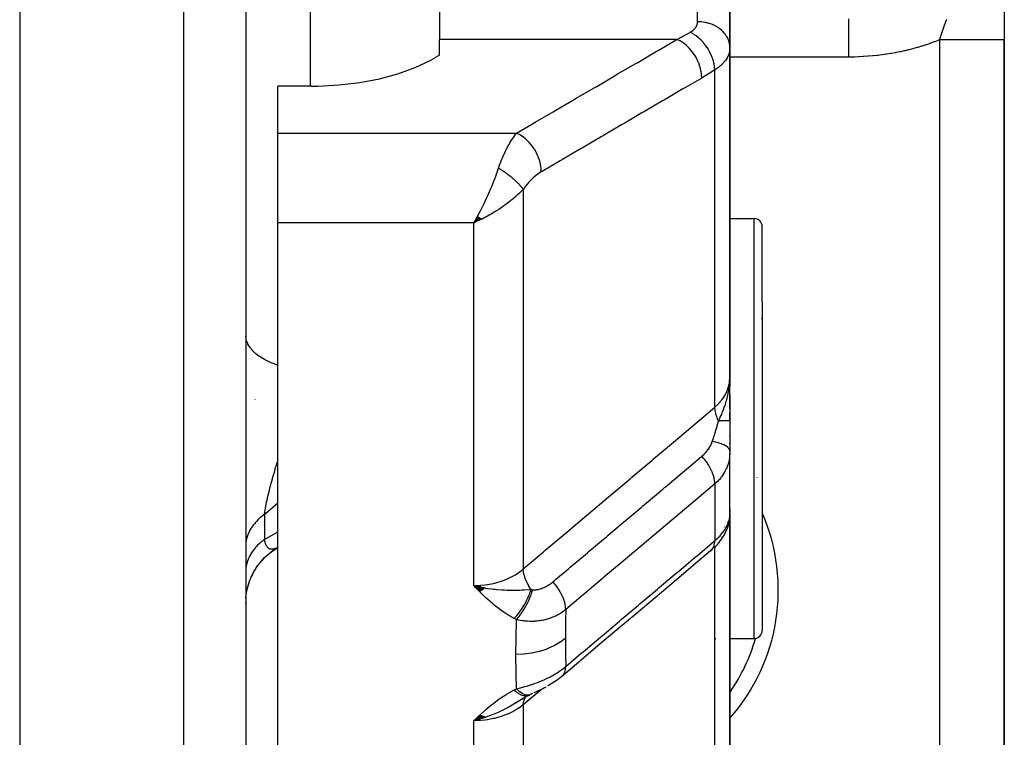
# Model space of a CAD drawing. Units: millimetres. Extents: x -313 to 503, y -343 to 343.
# Drawn here: x 471 to 501, y -82 to -60 of the extents above; entities that cross this region are included whole.
import ezdxf

# ---------------------------------------------------------------- set-up
doc = ezdxf.new("R2010")
doc.units = ezdxf.units.MM
doc.linetypes.add('DASHED', pattern=[9.652, 8.128, -1.524])
doc.layers.add('nevidi', color=4, linetype='DASHED')

msp = doc.modelspace()

# ---------------------------------------------------------------- linework, layer by layer
at = {"color": 2}
for p, q in [((470.736, -30), (470.736, -100)), ((477.736, -30), (477.736, -97.824)), ((477.736, -30), (477.736, -97.824)), ((492.736, -45.5), (492.736, -60.706)), ((492.736, -60.706), (492.736, -45.5)), ((483.736, -48.361), (483.736, -60.452)), ((501.236, -59.456), (501.236, -60.464)), ((483.736, -60.943), (483.736, -60.452)), ((501.236, -96), (501.236, -60.464)), ((501.236, -60.464), (501.236, -96)), ((483.736, -60.943), (483.597, -61.024)), ((492.736, -70.91), (492.736, -60.706)), ((492.736, -60.706), (492.736, -70.91)), ((479.767, -61.901), (478.736, -61.901)), ((478.736, -63.359), (478.736, -61.901)), ((478.736, -66.134), (478.736, -63.359)), ((478.736, -89.953), (478.736, -66.134)), ((484.925, -65.924), (484.803, -66.134)), ((484.929, -65.929), (484.803, -66.134)), ((484.934, -65.933), (484.803, -66.134)), ((484.938, -65.937), (484.803, -66.134)), ((484.943, -65.941), (484.803, -66.134)), ((484.947, -65.944), (484.803, -66.134)), ((484.952, -65.948), (484.803, -66.134)), ((484.957, -65.952), (484.803, -66.134)), ((484.961, -65.956), (484.803, -66.134)), ((484.966, -65.96), (484.803, -66.134)), ((484.97, -65.964), (484.803, -66.134)), ((484.975, -65.968), (484.803, -66.134)), ((484.979, -65.972), (484.803, -66.134)), ((484.984, -65.976), (484.803, -66.134)), ((484.988, -65.979), (484.803, -66.134)), ((484.993, -65.983), (484.803, -66.134)), ((484.997, -65.987), (484.803, -66.134)), ((485.002, -65.991), (484.803, -66.134)), ((485.006, -65.994), (484.803, -66.134)), ((485.006, -65.994), (484.803, -66.134)), ((485.01, -65.998), (484.803, -66.134)), ((485.015, -66.002), (484.803, -66.134)), ((485.019, -66.006), (484.803, -66.134)), ((485.024, -66.009), (484.803, -66.134)), ((485.028, -66.013), (484.803, -66.134)), ((485.028, -66.013), (484.803, -66.134)), ((485.033, -66.016), (484.803, -66.134)), ((485.033, -66.016), (484.803, -66.134)), ((485.037, -66.02), (484.803, -66.134)), ((484.89, -66.095), (484.872, -66.103)), ((492.736, -66), (493.486, -66)), ((493.736, -68.576), (493.736, -66.25)), ((493.736, -68.576), (493.736, -66.25)), ((493.736, -68.576), (493.736, -78.75)), ((493.736, -68.576), (493.736, -78.75)), ((493.7, -69.125), (493.701, -69.124)), ((493.727, -69.089), (493.728, -69.088)), ((493.728, -69.096), (493.727, -69.098)), ((492.725, -71.205), (492.731, -71.047)), ((492.727, -71.202), (492.732, -71.05)), ((492.728, -71.2), (492.734, -70.986)), ((492.73, -71.199), (492.734, -70.984)), ((492.731, -71.196), (492.735, -70.978)), ((492.731, -71.197), (492.734, -70.978)), ((492.731, -71.041), (492.733, -70.993)), ((492.732, -71.194), (492.735, -70.978)), ((492.732, -71.041), (492.733, -70.99)), ((492.733, -71.193), (492.736, -70.91)), ((492.733, -71.193), (492.736, -70.91)), ((492.734, -71.155), (492.736, -70.91)), ((492.734, -71.191), (492.736, -70.91)), ((492.735, -71.185), (492.736, -70.91)), ((492.735, -71.187), (492.736, -70.91)), ((492.735, -71.187), (492.736, -70.91)), ((492.735, -71.188), (492.736, -70.91)), ((492.736, -71.182), (492.736, -70.91)), ((492.736, -71.184), (492.736, -70.91)), ((492.736, -71.887), (492.736, -70.91)), ((492.736, -70.91), (492.736, -71.181)), ((492.718, -71.211), (492.719, -71.199)), ((492.719, -71.192), (492.723, -71.135)), ((492.72, -71.209), (492.722, -71.17)), ((492.72, -71.209), (492.722, -71.17)), ((492.722, -71.208), (492.725, -71.143)), ((492.723, -71.206), (492.728, -71.093)), ((492.724, -71.111), (492.725, -71.098)), ((492.725, -71.116), (492.725, -71.107)), ((492.725, -71.116), (492.725, -71.107)), ((492.726, -71.203), (492.731, -71.066)), ((492.736, -71.453), (492.736, -72.258)), ((492.736, -72.258), (492.736, -71.999)), ((492.736, -72.258), (492.736, -73.2)), ((492.736, -72.737), (492.736, -72.714)), ((492.736, -72.975), (492.736, -72.952)), ((492.736, -73.2), (492.734, -73.265)), ((492.734, -75.208), (492.734, -73.277)), ((492.736, -75.031), (492.736, -73.298)), ((493.476, -73.223), (493.476, -73.224)), ((493.573, -74.01), (493.574, -74.018)), ((492.736, -74.997), (492.736, -75.098)), ((492.725, -75.325), (492.729, -75.273)), ((492.734, -75.173), (492.736, -75.153)), ((492.734, -75.173), (492.736, -75.153)), ((492.734, -75.173), (492.736, -75.153)), ((492.736, -75.153), (492.734, -75.173)), ((492.735, -75.135), (492.736, -75.153)), ((492.736, -75.447), (492.736, -75.108)), ((492.736, -75.125), (492.736, -75.153)), ((492.736, -75.125), (492.736, -75.143)), ((492.736, -75.126), (492.736, -75.143)), ((492.736, -82.627), (492.736, -75.153)), ((492.736, -75.153), (492.736, -82.627)), ((492.572, -75.546), (492.573, -75.544)), ((492.572, -75.549), (492.573, -75.548)), ((492.629, -75.655), (492.637, -75.636)), ((492.656, -75.397), (492.657, -75.394)), ((492.683, -75.383), (492.685, -75.378)), ((478.729, -76.182), (478.723, -76.185)), ((478.729, -76.182), (478.736, -76.178)), ((492.148, -76.279), (492.186, -76.246)), ((486.862, -76.5), (486.859, -76.5)), ((485.154, -77.446), (484.803, -77.362)), ((485.147, -77.451), (484.803, -77.362)), ((485.14, -77.456), (484.803, -77.362)), ((485.133, -77.461), (484.803, -77.362)), ((485.126, -77.466), (484.803, -77.362)), ((485.119, -77.471), (484.803, -77.362)), ((485.112, -77.476), (484.803, -77.362)), ((485.105, -77.48), (484.803, -77.362)), ((485.098, -77.485), (484.803, -77.362)), ((485.091, -77.49), (484.803, -77.362)), ((485.084, -77.494), (484.803, -77.362)), ((485.077, -77.499), (484.803, -77.362)), ((485.07, -77.503), (484.803, -77.362)), ((485.063, -77.507), (484.803, -77.362)), ((485.056, -77.512), (484.803, -77.362)), ((485.049, -77.516), (484.803, -77.362)), ((485.042, -77.52), (484.803, -77.362)), ((485.035, -77.525), (484.803, -77.362)), ((485.028, -77.529), (484.803, -77.362)), ((485.021, -77.533), (484.803, -77.362)), ((485.014, -77.537), (484.803, -77.362)), ((485.007, -77.541), (484.803, -77.362)), ((485, -77.545), (484.803, -77.362)), ((484.993, -77.549), (484.803, -77.362)), ((485.161, -77.441), (485.061, -77.419)), ((477.736, -77.907), (477.736, -77.889)), ((477.736, -77.91), (477.736, -77.889)), ((492.294, -79), (492.296, -79)), ((492.736, -79), (493.486, -79)), ((486.496, -80.765), (486.285, -80.877)), ((486.498, -80.764), (486.302, -80.871)), ((486.478, -80.772), (486.476, -80.773)), ((486.496, -80.765), (486.495, -80.766)), ((486.334, -80.855), (486.095, -81)), ((486.306, -80.872), (486.179, -80.951)), ((486.333, -80.855), (486.301, -80.877)), ((484.995, -81.373), (484.803, -81.545)), ((485.002, -81.377), (484.803, -81.545)), ((485.009, -81.38), (484.803, -81.545)), ((485.016, -81.383), (484.803, -81.545)), ((485.022, -81.387), (484.803, -81.545)), ((485.022, -81.387), (484.803, -81.545)), ((485.029, -81.39), (484.803, -81.545)), ((485.029, -81.39), (484.803, -81.545)), ((485.036, -81.393), (484.803, -81.545)), ((485.036, -81.393), (484.803, -81.545)), ((485.043, -81.396), (484.803, -81.545)), ((485.043, -81.396), (484.803, -81.545)), ((485.05, -81.399), (484.803, -81.545)), ((485.057, -81.402), (484.803, -81.545)), ((485.064, -81.405), (484.803, -81.545)), ((485.071, -81.408), (484.803, -81.545)), ((485.071, -81.408), (484.803, -81.545)), ((485.078, -81.411), (484.803, -81.545)), ((485.078, -81.411), (484.803, -81.545)), ((485.085, -81.413), (484.803, -81.545)), ((485.092, -81.416), (484.803, -81.545)), ((485.099, -81.419), (484.803, -81.545)), ((485.106, -81.421), (484.803, -81.545)), ((485.113, -81.424), (484.803, -81.545)), ((485.113, -81.424), (484.803, -81.545)), ((485.12, -81.426), (484.803, -81.545)), ((485.126, -81.429), (484.803, -81.545)), ((485.133, -81.431), (484.803, -81.545)), ((485.133, -81.431), (484.803, -81.545)), ((485.14, -81.433), (484.803, -81.545)), ((485.147, -81.435), (484.803, -81.545)), ((485.147, -81.435), (484.803, -81.545)), ((485.154, -81.438), (484.803, -81.545)), ((485.154, -81.438), (484.803, -81.545)), ((485.161, -81.44), (484.803, -81.545)), ((485.161, -81.44), (484.906, -81.519))]:
    msp.add_line(p, q, dxfattribs=at)
for points in [[(479.767, -61.901), (479.985, -61.899), (480.635, -61.864), (481.271, -61.787), (481.88, -61.671), (482.454, -61.517), (482.981, -61.327), (483.454, -61.105), (483.597, -61.024)], [(484.803, -66.134), (484.842, -66.065), (484.887, -65.985), (484.922, -65.921)], [(492.726, -71.125), (492.732, -71.041), (492.735, -70.978)], [(492.734, -75.045), (492.735, -75.031), (492.735, -75.029), (492.736, -74.997)], [(492.241, -76.194), (492.296, -76.141), (492.35, -76.085), (492.4, -76.028), (492.445, -75.97), (492.497, -75.894), (492.539, -75.833), (492.574, -75.772), (492.604, -75.713), (492.646, -75.617), (492.67, -75.555), (492.688, -75.495), (492.714, -75.386), (492.725, -75.325), (492.733, -75.227)], [(492.727, -75.289), (492.729, -75.273), (492.73, -75.268), (492.732, -75.232)], [(492.734, -75.195), (492.736, -75.171), (492.736, -75.168)], [(492.445, -75.97), (492.485, -75.913), (492.498, -75.894)], [(477.742, -77.742), (477.742, -77.754), (477.764, -77.576), (477.802, -77.4), (477.855, -77.229), (477.924, -77.063), (478.007, -76.904), (478.104, -76.754), (478.214, -76.612), (478.336, -76.481), (478.47, -76.361), (478.614, -76.254), (478.736, -76.178)], [(477.742, -77.755), (477.763, -77.58), (477.8, -77.407), (477.852, -77.238), (477.918, -77.074), (477.999, -76.917), (478.094, -76.768), (478.201, -76.627), (478.32, -76.497), (478.45, -76.377), (478.591, -76.27), (478.72, -76.186)], [(492.135, -76.29), (491.596, -76.745), (491.006, -77.242), (490.416, -77.739), (489.827, -78.237), (489.237, -78.734), (488.647, -79.231), (488.057, -79.728), (487.518, -80.183)], [(484.803, -77.362), (485.008, -77.409), (485.059, -77.419)], [(487.518, -80.183), (487.485, -80.21), (487.441, -80.244), (487.396, -80.278), (487.35, -80.311), (487.302, -80.343), (487.253, -80.375), (487.203, -80.405), (487.129, -80.45), (487.083, -80.477)], [(487.036, -80.503), (486.989, -80.528), (486.942, -80.553), (486.895, -80.576), (486.848, -80.599), (486.801, -80.622), (486.755, -80.643), (486.709, -80.664), (486.665, -80.684)], [(486.497, -80.764), (486.525, -80.751), (486.542, -80.743)], [(486.616, -80.707), (486.58, -80.724), (486.552, -80.737)], [(485.063, -81.474), (485.008, -81.491), (484.923, -81.514), (484.906, -81.519)]]:
    msp.add_lwpolyline(points, dxfattribs=at)
for centre, radius, start, end in [((493.486, -66.25), 0.25, 0, 90), ((493.486, -78.75), 0.25, 270, 0), ((488.236, -77.5), 5.5, 324.9728, 344.162)]:
    msp.add_arc(centre, radius, start, end, dxfattribs=at)
at = {"layer": 'nevidi', "color": 7, "linetype": 'Continuous'}
for p, q in [((475.805, -30), (475.805, -99.823)), ((491.736, -59.907), (491.736, -46.586)), ((479.736, -58.918), (479.736, -61.901)), ((491.096, -60.452), (483.736, -60.452)), ((499.236, -96), (499.236, -60.464)), ((496.407, -61), (492.736, -61)), ((492.268, -71.843), (492.268, -61.399)), ((478.736, -63.359), (486.127, -63.359)), ((486.335, -65.097), (486.335, -76.845)), ((484.803, -66.134), (478.736, -66.134)), ((484.872, -66.103), (484.803, -66.134)), ((484.803, -77.362), (484.803, -66.134)), ((485.15, -65.966), (485.151, -65.965)), ((493.486, -68.419), (493.486, -66)), ((493.486, -79), (493.486, -68.419)), ((492.735, -70.978), (492.736, -70.91)), ((478.019, -71.595), (478.017, -71.596)), ((492.734, -73.265), (492.734, -73.276)), ((492.268, -74.214), (492.268, -75.972)), ((478.321, -75.158), (478.321, -75.934)), ((478.321, -75.934), (478.736, -75.696)), ((492.319, -75.843), (492.322, -75.838)), ((492.46, -75.852), (492.458, -75.853)), ((478.644, -76.22), (478.622, -76.227)), ((492.268, -83.711), (492.268, -76.168)), ((486.409, -80.809), (486.412, -80.807)), ((486.426, -80.79), (486.428, -80.788)), ((486.335, -81.049), (486.335, -89.738)), ((484.906, -81.519), (484.803, -81.545)), ((484.803, -89.953), (484.803, -81.545))]:
    msp.add_line(p, q, dxfattribs=at)
for points in [[(491.502, -60.232), (491.525, -60.219), (491.529, -60.216), (491.555, -60.199), (491.559, -60.196), (491.583, -60.178), (491.587, -60.175), (491.609, -60.157), (491.612, -60.154), (491.633, -60.135), (491.636, -60.132), (491.654, -60.112), (491.657, -60.109), (491.661, -60.104), (491.673, -60.088), (491.675, -60.085), (491.69, -60.064), (491.692, -60.06), (491.704, -60.039), (491.705, -60.035), (491.715, -60.013), (491.717, -60.01), (491.724, -59.987), (491.725, -59.984), (491.731, -59.961), (491.731, -59.957), (491.734, -59.934), (491.735, -59.931), (491.736, -59.907)], [(492.736, -60.706), (492.732, -60.636), (492.73, -60.621), (492.727, -60.599), (492.713, -60.539), (492.709, -60.524), (492.7, -60.494), (492.68, -60.444), (492.674, -60.43), (492.656, -60.393), (492.632, -60.353), (492.624, -60.339), (492.595, -60.297), (492.571, -60.267), (492.561, -60.255), (492.519, -60.209), (492.497, -60.188), (492.485, -60.177), (492.428, -60.13), (492.412, -60.117), (492.398, -60.107), (492.326, -60.061), (492.316, -60.055), (492.3, -60.047), (492.212, -60.004), (492.211, -60.003), (492.194, -59.996), (492.099, -59.962), (492.09, -59.959), (492.082, -59.957), (491.982, -59.932), (491.963, -59.928), (491.962, -59.928), (491.86, -59.914), (491.842, -59.912), (491.83, -59.911), (491.737, -59.907), (491.736, -59.907)], [(496.407, -59.82), (496.407, -59.937), (496.407, -60.01), (496.407, -60.047), (496.407, -60.173), (496.407, -60.251), (496.407, -60.291), (496.407, -60.423), (496.407, -60.505), (496.407, -60.548), (496.407, -60.683), (496.407, -60.768), (496.407, -60.812), (496.407, -60.95), (496.407, -61)], [(499.236, -60.464), (499.237, -60.458), (499.238, -60.456), (499.24, -60.451), (499.241, -60.448), (499.242, -60.443), (499.243, -60.44), (499.245, -60.435), (499.245, -60.433), (499.247, -60.427), (499.248, -60.425), (499.25, -60.419), (499.25, -60.417), (499.252, -60.411), (499.253, -60.409), (499.255, -60.403), (499.255, -60.401), (499.257, -60.395), (499.257, -60.394), (499.258, -60.393), (499.26, -60.388), (499.26, -60.385), (499.262, -60.38), (499.263, -60.377), (499.264, -60.372), (499.265, -60.37), (499.267, -60.364), (499.268, -60.362), (499.269, -60.356), (499.27, -60.354), (499.272, -60.348), (499.273, -60.346), (499.275, -60.34), (499.275, -60.338), (499.277, -60.332), (499.278, -60.33), (499.28, -60.325), (499.28, -60.322), (499.282, -60.317), (499.282, -60.316), (499.283, -60.314), (499.285, -60.309), (499.285, -60.306), (499.287, -60.301), (499.288, -60.299), (499.29, -60.293), (499.291, -60.291), (499.292, -60.285), (499.292, -60.285), (499.293, -60.283), (499.295, -60.277), (499.296, -60.275), (499.298, -60.269), (499.298, -60.267), (499.3, -60.261), (499.301, -60.259), (499.303, -60.253), (499.303, -60.251), (499.305, -60.246), (499.306, -60.243), (499.306, -60.243), (499.308, -60.238), (499.309, -60.235), (499.311, -60.23), (499.311, -60.228), (499.313, -60.222), (499.314, -60.22), (499.316, -60.214), (499.317, -60.212), (499.319, -60.206), (499.319, -60.204), (499.321, -60.198), (499.322, -60.196), (499.324, -60.19), (499.325, -60.188), (499.327, -60.182), (499.327, -60.18), (499.328, -60.178), (499.329, -60.174), (499.33, -60.172), (499.332, -60.166), (499.333, -60.164), (499.335, -60.158), (499.335, -60.156), (499.337, -60.151), (499.338, -60.148), (499.34, -60.143), (499.341, -60.14), (499.343, -60.135), (499.343, -60.133), (499.344, -60.132), (499.346, -60.127), (499.346, -60.124), (499.348, -60.119), (499.349, -60.116), (499.351, -60.111), (499.352, -60.108), (499.354, -60.103), (499.355, -60.101), (499.357, -60.095), (499.357, -60.093), (499.359, -60.087), (499.36, -60.085), (499.362, -60.079), (499.363, -60.077), (499.364, -60.075), (499.365, -60.071), (499.366, -60.069), (499.368, -60.063), (499.369, -60.061), (499.371, -60.055), (499.371, -60.053), (499.374, -60.047), (499.374, -60.045), (499.376, -60.039), (499.377, -60.037), (499.379, -60.031), (499.38, -60.029), (499.382, -60.023), (499.383, -60.021)], [(499.383, -60.021), (499.385, -60.015), (499.386, -60.013), (499.388, -60.007), (499.389, -60.005), (499.391, -59.999), (499.392, -59.997), (499.394, -59.991), (499.394, -59.99), (499.394, -59.989), (499.397, -59.983), (499.397, -59.981), (499.4, -59.975), (499.4, -59.974), (499.4, -59.973), (499.402, -59.967), (499.403, -59.965), (499.404, -59.964), (499.405, -59.959), (499.406, -59.957), (499.408, -59.951), (499.409, -59.948), (499.411, -59.943), (499.412, -59.94), (499.414, -59.935), (499.415, -59.932), (499.417, -59.927), (499.418, -59.924), (499.42, -59.919), (499.421, -59.916), (499.423, -59.91), (499.424, -59.908), (499.426, -59.902), (499.427, -59.9), (499.429, -59.894), (499.43, -59.892), (499.432, -59.886), (499.433, -59.884), (499.435, -59.878), (499.436, -59.877), (499.436, -59.876), (499.439, -59.87), (499.439, -59.868), (499.442, -59.862), (499.443, -59.86), (499.445, -59.854), (499.446, -59.851), (499.448, -59.846), (499.449, -59.843), (499.451, -59.838)], [(491.096, -60.452), (491.272, -60.359), (491.299, -60.345), (491.48, -60.245), (491.502, -60.232)], [(492.268, -61.399), (492.268, -61.398), (492.261, -61.308), (492.261, -61.302), (492.26, -61.299), (492.259, -61.292), (492.243, -61.2), (492.24, -61.184), (492.24, -61.183), (492.239, -61.182), (492.215, -61.09), (492.209, -61.073), (492.207, -61.065), (492.206, -61.062), (492.175, -60.979), (492.169, -60.963), (492.161, -60.945), (492.16, -60.943), (492.127, -60.87), (492.119, -60.854), (492.105, -60.828), (492.104, -60.826), (492.069, -60.764), (492.059, -60.749), (492.038, -60.715), (492.036, -60.713), (492.002, -60.663), (491.991, -60.648), (491.961, -60.609), (491.96, -60.607), (491.928, -60.568), (491.916, -60.554), (491.877, -60.511), (491.875, -60.509), (491.848, -60.48), (491.835, -60.468), (491.786, -60.422), (491.784, -60.42), (491.762, -60.401), (491.749, -60.39), (491.69, -60.344), (491.688, -60.343), (491.673, -60.332), (491.66, -60.322), (491.591, -60.279), (491.589, -60.278), (491.581, -60.273), (491.568, -60.265), (491.502, -60.232)], [(486.127, -63.359), (486.625, -63.068), (486.707, -63.02), (487.26, -62.696), (487.342, -62.648), (487.894, -62.325), (487.977, -62.277), (488.529, -61.954), (488.611, -61.906), (489.164, -61.582), (489.246, -61.534), (489.799, -61.211), (489.881, -61.163), (490.433, -60.84), (490.516, -60.792), (491.068, -60.468), (491.096, -60.452)], [(491.862, -61.648), (491.858, -61.555), (491.857, -61.544), (491.857, -61.542), (491.842, -61.432), (491.839, -61.421), (491.839, -61.419), (491.811, -61.308), (491.808, -61.297), (491.807, -61.294), (491.768, -61.183), (491.764, -61.173), (491.763, -61.17), (491.713, -61.062), (491.708, -61.051), (491.706, -61.049), (491.646, -60.945), (491.64, -60.935), (491.639, -60.932), (491.57, -60.835), (491.563, -60.825), (491.561, -60.823), (491.485, -60.733), (491.477, -60.725), (491.475, -60.723), (491.393, -60.643), (491.385, -60.636), (491.383, -60.634), (491.295, -60.565), (491.287, -60.559), (491.284, -60.557), (491.194, -60.5), (491.185, -60.495), (491.183, -60.494), (491.096, -60.452)], [(499.236, -60.464), (499.205, -60.477), (499.188, -60.483), (499.079, -60.526), (499.062, -60.532), (498.951, -60.573), (498.934, -60.579), (498.821, -60.617), (498.804, -60.623), (498.69, -60.66), (498.673, -60.665), (498.558, -60.7), (498.541, -60.705), (498.424, -60.737), (498.407, -60.742), (498.289, -60.772), (498.271, -60.777), (498.152, -60.805), (498.135, -60.809), (498.015, -60.835), (497.997, -60.839), (497.876, -60.863), (497.858, -60.866), (497.737, -60.888), (497.719, -60.891), (497.596, -60.911), (497.578, -60.913), (497.455, -60.931), (497.437, -60.933), (497.313, -60.948), (497.295, -60.95), (497.171, -60.963), (497.152, -60.965), (497.028, -60.976), (497.009, -60.977), (496.884, -60.986), (496.866, -60.987), (496.741, -60.993), (496.722, -60.994), (496.597, -60.998), (496.578, -60.998), (496.453, -61), (496.434, -61), (496.407, -61)], [(501.236, -60.464), (501.234, -60.464), (501.224, -60.464), (501.218, -60.464), (501.218, -60.464), (501.207, -60.464), (501.183, -60.464), (501.167, -60.464), (501.164, -60.464), (501.151, -60.464), (501.112, -60.464), (501.083, -60.464), (501.076, -60.464), (501.066, -60.464), (501.013, -60.464), (500.968, -60.464), (500.954, -60.464), (500.953, -60.464), (500.886, -60.464), (500.822, -60.464), (500.813, -60.464), (500.802, -60.464), (500.734, -60.464), (500.65, -60.464), (500.65, -60.464), (500.621, -60.464), (500.56, -60.464), (500.464, -60.464), (500.453, -60.464), (500.416, -60.464), (500.365, -60.464), (500.261, -60.464), (500.236, -60.464), (500.189, -60.464), (500.153, -60.464), (500.041, -60.464), (500.001, -60.464), (499.945, -60.464), (499.927, -60.464), (499.81, -60.464), (499.753, -60.464), (499.69, -60.464), (499.688, -60.464), (499.569, -60.464), (499.497, -60.464), (499.447, -60.464), (499.423, -60.464), (499.324, -60.464), (499.236, -60.464)], [(492.736, -60.706), (492.734, -60.746), (492.734, -60.754), (492.728, -60.802), (492.727, -60.81), (492.72, -60.843), (492.717, -60.858), (492.715, -60.866), (492.7, -60.913), (492.697, -60.92), (492.679, -60.967), (492.675, -60.974), (492.674, -60.977), (492.652, -61.02), (492.648, -61.027), (492.62, -61.072), (492.615, -61.08), (492.597, -61.105), (492.583, -61.123), (492.578, -61.131), (492.542, -61.173), (492.536, -61.18), (492.496, -61.222), (492.492, -61.225), (492.489, -61.228), (492.445, -61.268), (492.438, -61.275), (492.391, -61.313), (492.383, -61.32), (492.36, -61.337), (492.331, -61.357), (492.322, -61.363), (492.268, -61.399)], [(492.268, -61.399), (492.091, -61.51), (492.065, -61.526), (491.884, -61.635), (491.862, -61.648)], [(491.862, -61.648), (491.364, -61.939), (491.282, -61.987), (490.729, -62.31), (490.647, -62.359), (490.094, -62.682), (490.012, -62.73), (489.46, -63.053), (489.377, -63.101), (488.825, -63.424), (488.743, -63.472), (488.19, -63.795), (488.108, -63.843), (487.555, -64.166), (487.473, -64.215), (486.92, -64.538), (486.893, -64.554)], [(485.569, -64.442), (485.601, -64.351), (485.613, -64.317), (485.621, -64.296), (485.672, -64.164), (485.68, -64.144), (485.689, -64.123), (485.733, -64.02), (485.741, -64.002), (485.784, -63.91), (485.796, -63.886), (485.804, -63.869), (485.86, -63.761), (485.868, -63.745), (485.884, -63.717), (485.925, -63.645), (485.934, -63.631), (485.988, -63.545), (485.991, -63.54), (486, -63.528), (486.058, -63.446), (486.066, -63.434), (486.094, -63.399), (486.125, -63.361), (486.127, -63.359)], [(486.893, -64.554), (486.89, -64.462), (486.889, -64.45), (486.888, -64.44), (486.873, -64.339), (486.871, -64.327), (486.868, -64.317), (486.843, -64.215), (486.839, -64.203), (486.836, -64.192), (486.8, -64.091), (486.795, -64.079), (486.791, -64.068), (486.745, -63.969), (486.739, -63.958), (486.733, -63.947), (486.678, -63.852), (486.671, -63.841), (486.665, -63.831), (486.602, -63.742), (486.594, -63.732), (486.587, -63.723), (486.517, -63.641), (486.508, -63.631), (486.501, -63.623), (486.425, -63.55), (486.416, -63.542), (486.407, -63.535), (486.328, -63.472), (486.318, -63.465), (486.309, -63.459), (486.226, -63.407), (486.217, -63.402), (486.208, -63.397), (486.127, -63.359)], [(484.922, -65.921), (484.967, -65.836), (485.005, -65.763), (485.039, -65.697), (485.09, -65.595), (485.122, -65.53), (485.155, -65.46), (485.208, -65.346), (485.236, -65.285), (485.268, -65.211), (485.32, -65.093), (485.347, -65.029), (485.378, -64.954), (485.423, -64.84), (485.452, -64.767), (485.481, -64.691), (485.517, -64.592), (485.549, -64.501), (485.569, -64.442)], [(486.335, -65.097), (486.325, -65.083), (486.324, -65.082), (486.308, -65.061), (486.307, -65.059), (486.303, -65.053), (486.299, -65.048), (486.29, -65.037), (486.289, -65.035), (486.271, -65.013), (486.269, -65.012), (486.259, -65), (486.254, -64.994), (486.25, -64.989), (486.248, -64.987), (486.228, -64.965), (486.226, -64.963), (486.209, -64.944), (486.205, -64.94), (486.204, -64.938), (486.203, -64.938), (486.18, -64.914), (486.178, -64.912), (486.155, -64.889), (486.153, -64.887), (486.147, -64.881), (486.128, -64.863), (486.126, -64.861), (486.1, -64.837), (486.098, -64.835), (486.091, -64.828), (486.085, -64.823), (486.072, -64.811), (486.069, -64.809), (486.042, -64.785), (486.04, -64.783), (486.024, -64.769), (486.018, -64.764), (486.011, -64.758), (486.009, -64.756), (485.98, -64.732), (485.977, -64.73), (485.953, -64.711), (485.948, -64.706), (485.946, -64.705), (485.945, -64.704), (485.915, -64.68), (485.912, -64.678), (485.881, -64.654), (485.879, -64.652), (485.871, -64.647), (485.847, -64.629), (485.845, -64.627), (485.813, -64.603), (485.81, -64.601), (485.801, -64.595), (485.794, -64.59), (485.777, -64.578), (485.775, -64.576), (485.742, -64.554), (485.739, -64.552), (485.721, -64.54), (485.714, -64.534), (485.706, -64.53), (485.704, -64.528), (485.67, -64.506), (485.668, -64.504), (485.64, -64.486), (485.634, -64.482), (485.632, -64.481), (485.631, -64.481), (485.598, -64.46), (485.595, -64.458), (485.569, -64.442)], [(486.893, -64.554), (486.841, -64.586), (486.832, -64.591), (486.774, -64.632), (486.766, -64.638), (486.708, -64.683), (486.7, -64.69), (486.643, -64.74), (486.634, -64.747), (486.578, -64.801), (486.57, -64.81), (486.515, -64.867), (486.507, -64.876), (486.454, -64.938), (486.446, -64.948), (486.394, -65.014), (486.387, -65.024), (486.337, -65.095), (486.335, -65.097)], [(486.335, -65.097), (486.278, -65.156), (486.215, -65.216), (486.158, -65.269), (486.089, -65.331), (486.013, -65.394), (485.952, -65.444), (485.878, -65.502), (485.799, -65.561), (485.734, -65.608), (485.648, -65.667), (485.573, -65.717), (485.507, -65.76), (485.404, -65.823), (485.343, -65.859), (485.276, -65.898), (485.15, -65.966), (485.109, -65.988), (485.058, -66.014), (485.04, -66.023), (484.89, -66.095)], [(478.736, -70.538), (478.609, -70.495), (478.556, -70.475), (478.523, -70.461), (478.399, -70.405), (478.35, -70.381), (478.321, -70.366), (478.212, -70.301), (478.17, -70.273), (478.145, -70.257), (478.053, -70.185), (478.017, -70.154), (477.998, -70.136), (477.924, -70.058), (477.896, -70.024), (477.881, -70.005), (477.827, -69.923), (477.807, -69.886), (477.798, -69.867), (477.764, -69.782), (477.754, -69.744), (477.749, -69.725), (477.737, -69.638)], [(492.268, -71.843), (492.36, -71.758), (492.402, -71.713), (492.407, -71.707), (492.492, -71.605), (492.521, -71.565), (492.525, -71.558), (492.597, -71.441), (492.615, -71.407), (492.619, -71.4), (492.674, -71.269), (492.683, -71.241), (492.685, -71.234), (492.72, -71.091), (492.723, -71.072), (492.724, -71.065), (492.736, -70.91)], [(492.385, -72.267), (492.439, -72.15), (492.462, -72.097), (492.485, -72.043), (492.486, -72.041), (492.495, -72.019), (492.508, -71.987), (492.548, -71.885), (492.563, -71.843), (492.575, -71.811), (492.584, -71.783), (492.596, -71.749), (492.624, -71.657), (492.637, -71.611), (492.645, -71.581), (492.648, -71.571), (492.665, -71.505), (492.673, -71.47), (492.696, -71.352), (492.7, -71.328), (492.707, -71.288), (492.708, -71.28), (492.717, -71.212), (492.72, -71.185), (492.726, -71.125)], [(486.335, -76.845), (486.949, -76.328), (487.007, -76.279), (487.622, -75.76), (487.68, -75.711), (488.295, -75.193), (488.354, -75.144), (488.968, -74.625), (489.027, -74.576), (489.641, -74.058), (489.7, -74.009), (490.314, -73.491), (490.373, -73.441), (490.987, -72.923), (491.046, -72.874), (491.66, -72.356), (491.718, -72.306), (492.268, -71.843)], [(492.385, -72.267), (492.381, -72.259), (492.376, -72.248), (492.34, -72.165), (492.337, -72.158), (492.334, -72.148), (492.33, -72.137), (492.303, -72.053), (492.301, -72.047), (492.298, -72.039), (492.296, -72.028), (492.278, -71.946), (492.277, -71.94), (492.276, -71.934), (492.275, -71.924), (492.268, -71.845), (492.268, -71.843)], [(492.191, -72.901), (492.227, -72.794), (492.238, -72.761), (492.243, -72.745), (492.26, -72.691), (492.289, -72.602), (492.289, -72.599), (492.294, -72.583), (492.33, -72.464), (492.338, -72.437), (492.342, -72.421), (492.344, -72.416), (492.382, -72.275), (492.385, -72.267)], [(492.736, -72.258), (492.735, -72.258), (492.735, -72.258), (492.733, -72.259), (492.733, -72.259), (492.732, -72.259), (492.732, -72.259), (492.73, -72.259), (492.729, -72.259), (492.724, -72.26), (492.724, -72.26), (492.719, -72.26), (492.718, -72.26), (492.717, -72.26), (492.716, -72.26), (492.707, -72.261), (492.707, -72.261), (492.697, -72.261), (492.696, -72.261), (492.696, -72.261), (492.695, -72.261), (492.684, -72.262), (492.683, -72.262), (492.67, -72.262), (492.669, -72.262), (492.665, -72.262), (492.663, -72.262), (492.654, -72.263), (492.653, -72.263), (492.636, -72.263), (492.635, -72.263), (492.624, -72.263), (492.622, -72.263), (492.617, -72.264), (492.616, -72.264), (492.596, -72.264), (492.595, -72.264), (492.575, -72.264), (492.574, -72.264), (492.572, -72.264), (492.572, -72.264), (492.55, -72.265), (492.548, -72.265), (492.524, -72.265), (492.523, -72.265), (492.517, -72.265), (492.515, -72.265), (492.498, -72.266), (492.496, -72.266), (492.469, -72.266), (492.468, -72.266), (492.452, -72.266), (492.45, -72.266), (492.44, -72.266), (492.438, -72.266), (492.409, -72.267), (492.408, -72.267), (492.385, -72.267)], [(491.868, -73.355), (491.898, -73.329), (491.902, -73.326), (491.935, -73.294), (491.939, -73.29), (491.965, -73.263), (491.971, -73.257), (491.975, -73.254), (492.005, -73.22), (492.008, -73.216), (492.036, -73.182), (492.039, -73.178), (492.043, -73.173), (492.065, -73.142), (492.068, -73.139), (492.093, -73.103), (492.095, -73.099), (492.118, -73.062), (492.12, -73.058), (492.14, -73.022), (492.142, -73.018), (492.154, -72.993), (492.159, -72.981), (492.161, -72.977), (492.177, -72.941), (492.178, -72.937), (492.18, -72.931), (492.191, -72.901)], [(492.736, -73.2), (492.731, -73.168), (492.729, -73.162), (492.729, -73.161), (492.711, -73.127), (492.707, -73.121), (492.706, -73.12), (492.676, -73.086), (492.671, -73.081), (492.669, -73.08), (492.627, -73.048), (492.619, -73.043), (492.617, -73.042), (492.564, -73.012), (492.554, -73.007), (492.551, -73.006), (492.487, -72.979), (492.477, -72.975), (492.473, -72.973), (492.399, -72.949), (492.387, -72.946), (492.383, -72.944), (492.301, -72.923), (492.288, -72.92), (492.284, -72.919), (492.195, -72.902), (492.191, -72.901)], [(478.321, -75.158), (478.323, -75.144), (478.324, -75.137), (478.33, -75.09), (478.331, -75.083), (478.338, -75.034), (478.339, -75.027), (478.348, -74.975), (478.349, -74.967), (478.353, -74.947), (478.359, -74.914), (478.36, -74.906), (478.36, -74.905), (478.371, -74.85), (478.373, -74.841), (478.384, -74.783), (478.386, -74.774), (478.399, -74.714), (478.401, -74.705), (478.412, -74.655), (478.415, -74.643), (478.417, -74.634), (478.432, -74.57), (478.432, -74.57), (478.434, -74.56), (478.45, -74.495), (478.452, -74.485), (478.469, -74.418), (478.471, -74.408), (478.488, -74.34), (478.491, -74.33), (478.496, -74.311), (478.509, -74.261), (478.512, -74.251), (478.53, -74.181), (478.533, -74.17), (478.537, -74.156), (478.553, -74.099), (478.556, -74.088), (478.576, -74.016), (478.579, -74.006), (478.599, -73.933), (478.602, -73.924), (478.603, -73.922), (478.624, -73.848), (478.627, -73.837), (478.649, -73.763), (478.652, -73.752), (478.674, -73.677), (478.678, -73.666), (478.678, -73.665), (478.7, -73.591), (478.704, -73.58), (478.727, -73.505), (478.729, -73.499), (478.73, -73.493), (478.736, -73.476)], [(487.251, -77.247), (487.288, -77.216), (487.348, -77.165), (487.732, -76.841), (487.79, -76.793), (487.962, -76.647), (488.021, -76.598), (488.322, -76.344), (488.379, -76.296), (488.637, -76.079), (488.694, -76.03), (488.911, -75.848), (488.968, -75.8), (489.31, -75.511), (489.367, -75.463), (489.5, -75.351), (489.557, -75.303), (489.985, -74.943), (490.041, -74.895), (490.089, -74.854), (490.146, -74.806), (490.659, -74.374), (490.679, -74.358), (490.714, -74.328), (490.735, -74.31), (491.267, -73.861), (491.325, -73.813), (491.334, -73.805), (491.387, -73.76), (491.857, -73.365), (491.868, -73.355)], [(492.268, -74.214), (492.268, -74.212), (492.264, -74.141), (492.263, -74.134), (492.262, -74.122), (492.249, -74.047), (492.247, -74.04), (492.244, -74.027), (492.223, -73.949), (492.22, -73.941), (492.216, -73.928), (492.186, -73.848), (492.183, -73.84), (492.177, -73.827), (492.139, -73.746), (492.135, -73.738), (492.128, -73.724), (492.083, -73.644), (492.078, -73.636), (492.07, -73.623), (492.018, -73.543), (492.012, -73.536), (492.003, -73.523), (491.945, -73.446), (491.939, -73.439), (491.929, -73.426), (491.868, -73.355)], [(492.733, -73.285), (492.726, -73.372), (492.725, -73.381), (492.711, -73.466), (492.709, -73.474), (492.709, -73.476), (492.689, -73.561), (492.687, -73.57), (492.661, -73.653), (492.657, -73.662), (492.654, -73.671), (492.625, -73.744), (492.621, -73.752), (492.582, -73.831), (492.577, -73.839), (492.569, -73.855), (492.532, -73.915), (492.527, -73.923), (492.476, -73.996), (492.47, -74.004), (492.455, -74.023), (492.412, -74.074), (492.406, -74.081), (492.342, -74.147), (492.335, -74.154), (492.315, -74.173), (492.268, -74.214)], [(492.268, -74.214), (491.782, -74.624), (491.725, -74.672), (491.193, -75.12), (491.135, -75.168), (490.603, -75.616), (490.546, -75.665), (490.014, -76.113), (489.957, -76.161), (489.425, -76.609), (489.367, -76.658), (488.835, -77.106), (488.778, -77.154), (488.246, -77.602), (488.189, -77.651), (487.656, -78.099), (487.65, -78.104)], [(478.736, -74.809), (478.347, -75.136), (478.321, -75.158)], [(478.321, -75.158), (478.296, -75.176), (478.242, -75.217), (478.207, -75.245), (478.188, -75.261), (478.156, -75.289), (478.124, -75.319), (478.078, -75.365), (478.048, -75.396), (478.029, -75.418), (478.006, -75.445), (477.98, -75.477), (477.943, -75.527), (477.92, -75.561), (477.903, -75.588), (477.888, -75.613), (477.868, -75.647), (477.841, -75.7), (477.825, -75.736), (477.81, -75.769), (477.802, -75.79), (477.789, -75.826), (477.772, -75.882), (477.763, -75.918), (477.754, -75.957), (477.751, -75.974), (477.745, -76.011), (477.739, -76.068), (477.737, -76.105), (477.736, -76.149)], [(492.268, -75.972), (492.315, -75.931), (492.327, -75.919), (492.334, -75.913), (492.398, -75.851), (492.405, -75.844), (492.455, -75.79), (492.463, -75.781), (492.469, -75.775), (492.521, -75.711), (492.526, -75.704), (492.569, -75.644), (492.572, -75.639), (492.577, -75.632), (492.617, -75.567), (492.621, -75.561), (492.654, -75.496), (492.654, -75.496), (492.657, -75.49), (492.684, -75.427), (492.686, -75.42), (492.707, -75.358), (492.709, -75.352), (492.709, -75.35), (492.723, -75.292), (492.724, -75.285), (492.733, -75.227), (492.733, -75.221), (492.734, -75.208)], [(478.321, -75.934), (478.276, -75.968), (478.242, -75.995), (478.188, -76.039), (478.188, -76.04), (478.156, -76.068), (478.107, -76.115), (478.078, -76.145), (478.033, -76.195), (478.029, -76.199), (478.006, -76.226), (477.967, -76.277), (477.943, -76.31), (477.908, -76.363), (477.903, -76.373), (477.888, -76.397), (477.858, -76.452), (477.841, -76.486), (477.816, -76.542), (477.81, -76.557), (477.802, -76.578), (477.783, -76.635), (477.772, -76.671), (477.758, -76.728), (477.754, -76.748), (477.751, -76.765), (477.743, -76.823), (477.739, -76.86), (477.736, -76.918), (477.736, -76.943)], [(478.619, -76.228), (478.602, -76.232), (478.598, -76.233), (478.595, -76.233), (478.575, -76.236), (478.572, -76.237), (478.553, -76.238), (478.553, -76.238), (478.55, -76.238), (478.531, -76.237), (478.528, -76.237), (478.51, -76.234), (478.507, -76.233), (478.496, -76.231), (478.489, -76.229), (478.487, -76.228), (478.47, -76.221), (478.468, -76.219), (478.467, -76.219), (478.451, -76.21), (478.449, -76.209), (478.434, -76.197), (478.431, -76.195), (478.417, -76.181), (478.415, -76.179), (478.412, -76.176), (478.401, -76.163), (478.399, -76.16), (478.398, -76.158), (478.387, -76.142), (478.385, -76.139), (478.373, -76.118), (478.372, -76.115), (478.361, -76.091), (478.36, -76.088), (478.353, -76.07), (478.35, -76.062), (478.349, -76.058), (478.347, -76.051), (478.34, -76.029), (478.339, -76.025), (478.332, -75.994), (478.331, -75.989), (478.325, -75.955), (478.324, -75.95), (478.321, -75.934)], [(478.669, -76.211), (478.653, -76.217), (478.647, -76.219)], [(478.723, -76.185), (478.72, -76.186), (478.697, -76.198), (478.694, -76.2), (478.672, -76.21)], [(487.65, -79.864), (488.132, -79.458), (488.189, -79.41), (488.722, -78.961), (488.779, -78.913), (489.312, -78.464), (489.369, -78.415), (489.902, -77.966), (489.959, -77.918), (490.491, -77.469), (490.549, -77.421), (491.081, -76.972), (491.139, -76.923), (491.671, -76.474), (491.729, -76.426), (492.262, -75.977), (492.268, -75.972)], [(492.135, -76.29), (492.142, -76.285), (492.179, -76.249), (492.183, -76.245), (492.188, -76.238), (492.217, -76.193), (492.22, -76.188), (492.224, -76.18), (492.245, -76.128), (492.247, -76.122), (492.25, -76.112), (492.262, -76.053), (492.263, -76.046), (492.264, -76.036), (492.268, -75.972)], [(484.803, -77.362), (484.89, -77.36), (485.007, -77.354), (485.022, -77.353), (485.15, -77.34), (485.227, -77.329), (485.242, -77.327), (485.404, -77.295), (485.442, -77.286), (485.456, -77.283), (485.648, -77.226), (485.648, -77.226), (485.662, -77.222), (485.845, -77.15), (485.858, -77.144), (485.878, -77.135), (486.029, -77.059), (486.04, -77.052), (486.089, -77.024), (486.196, -76.953), (486.207, -76.946), (486.278, -76.893), (486.335, -76.845)], [(486.576, -77.483), (486.574, -77.48), (486.512, -77.384), (486.51, -77.379), (486.507, -77.374), (486.504, -77.369), (486.452, -77.272), (486.45, -77.266), (486.448, -77.262), (486.445, -77.257), (486.404, -77.16), (486.402, -77.154), (486.4, -77.15), (486.398, -77.145), (486.368, -77.051), (486.366, -77.044), (486.365, -77.041), (486.364, -77.035), (486.345, -76.945), (486.344, -76.939), (486.343, -76.936), (486.343, -76.93), (486.335, -76.846), (486.335, -76.845)], [(486.05, -78.377), (485.887, -78.284), (485.821, -78.243), (485.655, -78.131), (485.593, -78.085), (485.438, -77.965), (485.38, -77.916), (485.235, -77.789), (485.18, -77.737), (485.042, -77.605), (484.988, -77.551), (484.856, -77.417), (484.803, -77.362)], [(485.059, -77.419), (485.153, -77.436), (485.165, -77.438), (485.231, -77.448), (485.358, -77.465), (485.416, -77.472), (485.454, -77.476), (485.506, -77.481), (485.511, -77.481), (485.676, -77.493), (485.739, -77.496), (485.825, -77.499), (485.826, -77.499), (485.899, -77.501), (486.03, -77.502), (486.107, -77.501), (486.109, -77.501), (486.124, -77.501), (486.227, -77.499), (486.293, -77.496), (486.354, -77.494), (486.36, -77.494), (486.362, -77.494), (486.528, -77.486), (486.529, -77.485), (486.576, -77.483)], [(486.626, -77.489), (486.642, -77.49), (486.644, -77.491), (486.666, -77.492), (486.669, -77.492), (486.691, -77.492), (486.694, -77.492), (486.717, -77.49), (486.72, -77.49), (486.744, -77.488), (486.747, -77.488), (486.771, -77.484), (486.774, -77.484), (486.784, -77.482), (486.799, -77.479), (486.802, -77.479), (486.827, -77.473), (486.83, -77.472), (486.855, -77.465), (486.858, -77.465), (486.884, -77.457), (486.887, -77.456), (486.911, -77.447), (486.913, -77.447), (486.916, -77.446), (486.942, -77.435), (486.945, -77.434), (486.972, -77.423), (486.975, -77.422), (487.001, -77.409), (487.004, -77.408), (487.031, -77.395), (487.033, -77.393), (487.06, -77.379), (487.063, -77.378), (487.089, -77.363), (487.092, -77.361), (487.117, -77.345), (487.12, -77.343), (487.146, -77.327), (487.149, -77.325), (487.174, -77.307), (487.176, -77.305), (487.201, -77.287), (487.204, -77.285), (487.228, -77.265), (487.231, -77.263), (487.251, -77.247)], [(487.65, -78.104), (487.648, -78.046), (487.645, -78.024), (487.645, -78.016), (487.635, -77.954), (487.63, -77.93), (487.628, -77.922), (487.61, -77.856), (487.603, -77.831), (487.6, -77.823), (487.576, -77.756), (487.565, -77.731), (487.562, -77.722), (487.531, -77.654), (487.518, -77.629), (487.513, -77.62), (487.476, -77.552), (487.461, -77.527), (487.456, -77.518), (487.412, -77.451), (487.396, -77.427), (487.39, -77.418), (487.341, -77.353), (487.323, -77.33), (487.316, -77.322), (487.263, -77.26), (487.251, -77.247)], [(486.05, -78.377), (486.067, -78.36), (486.068, -78.359), (486.092, -78.334), (486.094, -78.332), (486.116, -78.307), (486.117, -78.306), (486.118, -78.305), (486.119, -78.304), (486.143, -78.277), (486.144, -78.275), (486.168, -78.247), (486.169, -78.245), (486.189, -78.221), (486.19, -78.219), (486.192, -78.216), (486.194, -78.214), (486.217, -78.184), (486.219, -78.182), (486.241, -78.151), (486.243, -78.148), (486.259, -78.126), (486.261, -78.124), (486.265, -78.117), (486.267, -78.115), (486.289, -78.082), (486.29, -78.08), (486.312, -78.047), (486.313, -78.045), (486.326, -78.025), (486.327, -78.022), (486.334, -78.011), (486.336, -78.009), (486.356, -77.974), (486.358, -77.972), (486.378, -77.937), (486.379, -77.935), (486.389, -77.918), (486.39, -77.915), (486.399, -77.899), (486.4, -77.897), (486.419, -77.861), (486.42, -77.859), (486.439, -77.823), (486.44, -77.82), (486.446, -77.808), (486.447, -77.805), (486.457, -77.784), (486.459, -77.782), (486.475, -77.745), (486.477, -77.743), (486.493, -77.706), (486.494, -77.704), (486.497, -77.696), (486.499, -77.693), (486.509, -77.667), (486.51, -77.665), (486.525, -77.629), (486.526, -77.626), (486.54, -77.59), (486.54, -77.587), (486.542, -77.583), (486.543, -77.581), (486.553, -77.551), (486.554, -77.549), (486.566, -77.513), (486.567, -77.51), (486.576, -77.483)], [(486.122, -78.414), (486.132, -78.403), (486.184, -78.343), (486.186, -78.341), (486.203, -78.32), (486.254, -78.253), (486.256, -78.251), (486.273, -78.228), (486.322, -78.155), (486.324, -78.153), (486.34, -78.127), (486.387, -78.05), (486.388, -78.047), (486.404, -78.021), (486.447, -77.939), (486.449, -77.937), (486.463, -77.909), (486.502, -77.826), (486.504, -77.823), (486.516, -77.794), (486.551, -77.71), (486.552, -77.707), (486.564, -77.678), (486.594, -77.594), (486.595, -77.592), (486.604, -77.563), (486.626, -77.489)], [(486.576, -77.483), (486.577, -77.483), (486.596, -77.486), (486.598, -77.486), (486.601, -77.486), (486.624, -77.489), (486.626, -77.489)], [(486.122, -78.414), (486.089, -78.398), (486.086, -78.396), (486.053, -78.378), (486.05, -78.377)], [(487.65, -78.104), (487.615, -78.132), (487.61, -78.137), (487.559, -78.174), (487.554, -78.178), (487.547, -78.182), (487.501, -78.212), (487.495, -78.216), (487.488, -78.221), (487.441, -78.249), (487.435, -78.252), (487.379, -78.282), (487.373, -78.285), (487.356, -78.294), (487.316, -78.313), (487.309, -78.316), (487.292, -78.324), (487.25, -78.342), (487.244, -78.344), (487.183, -78.368), (487.176, -78.37), (487.142, -78.382), (487.114, -78.391), (487.107, -78.393), (487.077, -78.402), (487.044, -78.411), (487.037, -78.413), (486.973, -78.428), (486.966, -78.43), (486.907, -78.442), (486.901, -78.443), (486.894, -78.444), (486.847, -78.452), (486.828, -78.454), (486.821, -78.455), (486.755, -78.463), (486.748, -78.463), (486.682, -78.468), (486.675, -78.469), (486.654, -78.47), (486.609, -78.471), (486.605, -78.471), (486.602, -78.471), (486.536, -78.471), (486.529, -78.47), (486.463, -78.468), (486.456, -78.467), (486.391, -78.462), (486.386, -78.461), (486.384, -78.461), (486.356, -78.458), (486.319, -78.453), (486.313, -78.452), (486.249, -78.442), (486.242, -78.441), (486.18, -78.428), (486.173, -78.426), (486.122, -78.414)], [(487.65, -78.104), (487.644, -78.429), (487.644, -78.469), (487.641, -78.964), (487.641, -78.992)], [(486.108, -79.497), (486.111, -79.001), (486.112, -78.959), (486.121, -78.445), (486.122, -78.414)], [(487.641, -78.992), (487.483, -79.111), (487.479, -79.113), (487.475, -79.116), (487.287, -79.226), (487.283, -79.228), (487.278, -79.23), (487.072, -79.322), (487.067, -79.324), (487.062, -79.326), (486.842, -79.399), (486.837, -79.4), (486.831, -79.402), (486.599, -79.454), (486.594, -79.455), (486.589, -79.456), (486.349, -79.487), (486.343, -79.488), (486.338, -79.488), (486.108, -79.497)], [(487.641, -78.992), (487.643, -79.47), (487.644, -79.51), (487.65, -79.864)], [(486.122, -80.558), (486.112, -80.071), (486.112, -80.03), (486.108, -79.527), (486.108, -79.497)], [(486.122, -80.558), (486.17, -80.546), (486.177, -80.544), (486.242, -80.527), (486.25, -80.525), (486.316, -80.507), (486.323, -80.505), (486.33, -80.504), (486.356, -80.497), (486.391, -80.486), (486.398, -80.484), (486.466, -80.464), (486.474, -80.462), (486.542, -80.441), (486.55, -80.438), (486.562, -80.434), (486.605, -80.42), (486.619, -80.415), (486.626, -80.413), (486.696, -80.389), (486.703, -80.386), (486.773, -80.36), (486.78, -80.358), (486.792, -80.353), (486.847, -80.331), (486.849, -80.331), (486.857, -80.328), (486.925, -80.299), (486.932, -80.296), (486.999, -80.266), (487.007, -80.263), (487.016, -80.259), (487.073, -80.232), (487.077, -80.23), (487.08, -80.229), (487.146, -80.196), (487.153, -80.192), (487.217, -80.158), (487.224, -80.154), (487.229, -80.151), (487.287, -80.119), (487.292, -80.116), (487.293, -80.115), (487.354, -80.079), (487.361, -80.075), (487.419, -80.037), (487.426, -80.033), (487.428, -80.031), (487.482, -79.994), (487.488, -79.99), (487.488, -79.99), (487.543, -79.95), (487.549, -79.945), (487.602, -79.904), (487.607, -79.9), (487.609, -79.899), (487.65, -79.864)], [(487.518, -80.183), (487.522, -80.179), (487.555, -80.149), (487.565, -80.137), (487.569, -80.133), (487.595, -80.095), (487.603, -80.081), (487.605, -80.075), (487.624, -80.031), (487.63, -80.014), (487.631, -80.008), (487.643, -79.958), (487.645, -79.939), (487.646, -79.932), (487.65, -79.876), (487.65, -79.864)], [(484.803, -81.545), (484.973, -81.384), (484.988, -81.37), (485.163, -81.212), (485.18, -81.198), (485.363, -81.044), (485.38, -81.031), (485.578, -80.881), (485.592, -80.871), (485.806, -80.73), (485.82, -80.722), (486.05, -80.593)], [(486.05, -80.593), (486.082, -80.577), (486.086, -80.575), (486.119, -80.559), (486.122, -80.558)], [(486.495, -80.766), (486.479, -80.772), (486.478, -80.772), (486.461, -80.777), (486.46, -80.777), (486.446, -80.78), (486.445, -80.78), (486.442, -80.781), (486.441, -80.781), (486.423, -80.783), (486.422, -80.783), (486.403, -80.783), (486.402, -80.783), (486.389, -80.782), (486.387, -80.782), (486.383, -80.782), (486.381, -80.781), (486.362, -80.778), (486.36, -80.778), (486.34, -80.774), (486.339, -80.773), (486.326, -80.77), (486.324, -80.769), (486.318, -80.767), (486.316, -80.767), (486.295, -80.759), (486.294, -80.759), (486.272, -80.749), (486.27, -80.749), (486.259, -80.743), (486.257, -80.743), (486.248, -80.738), (486.247, -80.737), (486.224, -80.725), (486.223, -80.724), (486.2, -80.711), (486.198, -80.71), (486.189, -80.704), (486.187, -80.702), (486.176, -80.695), (486.174, -80.694), (486.151, -80.677), (486.149, -80.676), (486.126, -80.659), (486.124, -80.657), (486.116, -80.651), (486.115, -80.65), (486.101, -80.638), (486.099, -80.637), (486.075, -80.616), (486.074, -80.615), (486.05, -80.593), (486.05, -80.593)], [(486.552, -80.737), (486.542, -80.743), (486.505, -80.754), (486.504, -80.754), (486.491, -80.756), (486.45, -80.756), (486.449, -80.756), (486.435, -80.754), (486.39, -80.743), (486.388, -80.743), (486.373, -80.737), (486.325, -80.716), (486.324, -80.715), (486.308, -80.706), (486.258, -80.674), (486.256, -80.673), (486.239, -80.661), (486.188, -80.62), (486.186, -80.618), (486.169, -80.603), (486.122, -80.558)], [(486.897, -80.575), (486.885, -80.585), (486.335, -81.049)], [(486.335, -81.049), (486.335, -81.047), (486.342, -80.976), (486.343, -80.968), (486.344, -80.966), (486.345, -80.959), (486.363, -80.896), (486.365, -80.889), (486.366, -80.887), (486.369, -80.881), (486.396, -80.827), (486.4, -80.821), (486.402, -80.819), (486.406, -80.814)], [(486.335, -81.049), (486.278, -81.095), (486.196, -81.153), (486.186, -81.16), (486.089, -81.22), (486.029, -81.254), (486.017, -81.26), (485.878, -81.327), (485.845, -81.341), (485.833, -81.347), (485.648, -81.415), (485.648, -81.415), (485.635, -81.419), (485.442, -81.472), (485.428, -81.475), (485.404, -81.48), (485.227, -81.513), (485.213, -81.515), (485.15, -81.524), (485.007, -81.537), (484.993, -81.538), (484.89, -81.543), (484.803, -81.545)], [(486.179, -80.951), (486.124, -80.985), (486.118, -80.989), (486.11, -80.994), (486.106, -80.996), (485.994, -81.062), (485.908, -81.111), (485.899, -81.115), (485.868, -81.132), (485.825, -81.155), (485.824, -81.156), (485.739, -81.2), (485.676, -81.231), (485.608, -81.264), (485.602, -81.266), (485.51, -81.308), (485.506, -81.31), (485.475, -81.323), (485.454, -81.332), (485.339, -81.378), (485.266, -81.406), (485.231, -81.418), (485.202, -81.429), (485.166, -81.441), (485.153, -81.445), (485.063, -81.474)]]:
    msp.add_lwpolyline(points, dxfattribs=at)
msp.add_arc((488.236, -77.5), 6, 318.6203, 23.2698, dxfattribs=at)

doc.saveas('drawing.dxf')
